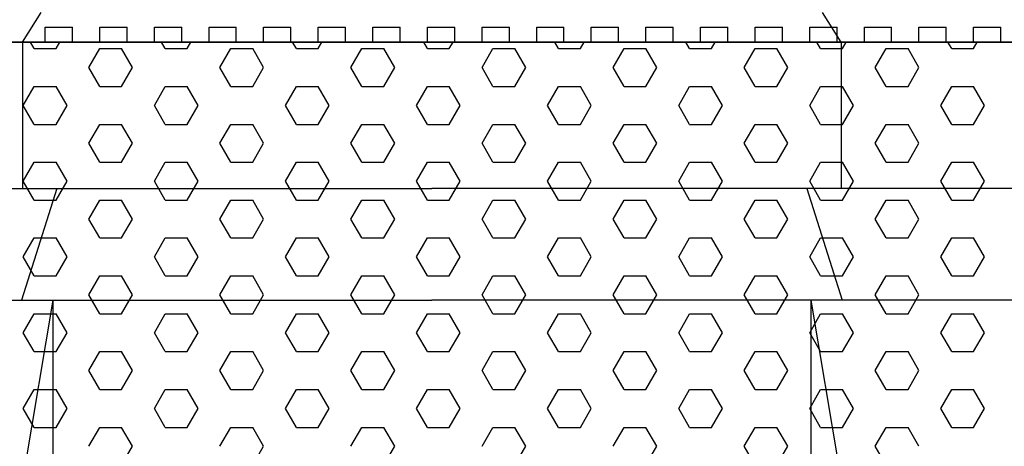
# Model space of a CAD drawing. Extents: x -50.5 to 33.5, y -21.2 to 38.2.
# Drawn here: x -3.4 to 1.1, y 7.7 to 9.7 of the extents above; entities that cross this region are included whole.
import ezdxf

# ---------------------------------------------------------------- set-up
doc = ezdxf.new("R2010")
doc.units = 0
doc.header["$MEASUREMENT"] = 0
doc.linetypes.add('CONTINUA', pattern=[0])
doc.layers.get('0').update_dxf_attribs({"linetype": 'CONTINUA'})
doc.layers.add('MATERIALI', color=2, linetype='CONTINUA')

msp = doc.modelspace()

# ---------------------------------------------------------------- linework, layer by layer
for p, q in [((-3.3535, 9.556), (-3.2685, 9.692)), ((0.3935, 9.556), (0.3085, 9.692)), ((-5.1016, 9.556), (1.917, 9.556)), ((2.1416, 9.556), (-4.877, 9.556)), ((-3.3535, 9.556), (-3.3535, 8.887)), ((0.3935, 9.556), (0.3935, 8.887)), ((-10.567, 8.887), (-1.48, 8.887)), ((-3.1962, 8.887), (-3.3582, 8.376)), ((7.607, 8.887), (-1.48, 8.887)), ((0.2362, 8.887), (0.3982, 8.376)), ((-10.567, 8.376), (-1.48, 8.376)), ((-3.215, 8.376), (-3.351, 7.567)), ((-3.215, 8.376), (-3.215, 1.315)), ((7.607, 8.376), (-1.48, 8.376)), ((0.255, 8.376), (0.391, 7.567)), ((0.255, 8.376), (0.255, 1.315))]:
    msp.add_line(p, q)
at = {"layer": 'MATERIALI'}
for p, q in [((-3.25, 9.625), (-3.125, 9.625)), ((-3.25, 9.556), (-3.25, 9.625)), ((-3.125, 9.556), (-3.125, 9.625)), ((-3, 9.625), (-2.875, 9.625)), ((-3, 9.556), (-3, 9.625)), ((-2.875, 9.556), (-2.875, 9.625)), ((-2.75, 9.625), (-2.625, 9.625)), ((-2.75, 9.556), (-2.75, 9.625)), ((-2.625, 9.556), (-2.625, 9.625)), ((-2.5, 9.625), (-2.375, 9.625)), ((-2.5, 9.556), (-2.5, 9.625)), ((-2.375, 9.556), (-2.375, 9.625)), ((-2.25, 9.625), (-2.125, 9.625)), ((-2.25, 9.556), (-2.25, 9.625)), ((-2.125, 9.556), (-2.125, 9.625)), ((-2, 9.625), (-1.875, 9.625)), ((-2, 9.556), (-2, 9.625)), ((-1.875, 9.556), (-1.875, 9.625)), ((-1.75, 9.625), (-1.625, 9.625)), ((-1.75, 9.556), (-1.75, 9.625)), ((-1.625, 9.556), (-1.625, 9.625)), ((-1.5, 9.625), (-1.375, 9.625)), ((-1.5, 9.556), (-1.5, 9.625)), ((-1.375, 9.556), (-1.375, 9.625)), ((-1.25, 9.625), (-1.125, 9.625)), ((-1.25, 9.556), (-1.25, 9.625)), ((-1.125, 9.556), (-1.125, 9.625)), ((-1, 9.625), (-0.875, 9.625)), ((-1, 9.556), (-1, 9.625)), ((-0.875, 9.556), (-0.875, 9.625)), ((-0.75, 9.625), (-0.625, 9.625)), ((-0.75, 9.556), (-0.75, 9.625)), ((-0.625, 9.556), (-0.625, 9.625)), ((-0.5, 9.625), (-0.375, 9.625)), ((-0.5, 9.556), (-0.5, 9.625)), ((-0.375, 9.556), (-0.375, 9.625)), ((-0.25, 9.625), (-0.125, 9.625)), ((-0.25, 9.556), (-0.25, 9.625)), ((-0.125, 9.556), (-0.125, 9.625)), ((0, 9.625), (0.125, 9.625)), ((0, 9.556), (0, 9.625)), ((0.125, 9.556), (0.125, 9.625)), ((0.25, 9.625), (0.375, 9.625)), ((0.25, 9.556), (0.25, 9.625)), ((0.375, 9.556), (0.375, 9.625)), ((0.5, 9.625), (0.625, 9.625)), ((0.5, 9.556), (0.5, 9.625)), ((0.625, 9.556), (0.625, 9.625)), ((0.75, 9.625), (0.875, 9.625)), ((0.75, 9.556), (0.75, 9.625)), ((0.875, 9.556), (0.875, 9.625)), ((1, 9.625), (1.125, 9.625)), ((1, 9.556), (1, 9.625)), ((1.125, 9.556), (1.125, 9.625))]:
    msp.add_line(p, q, dxfattribs=at)
at = {"layer": 'MATERIALI', "color": 2}
for p, q in [((-3.3, 9.5263), (-3.3172, 9.556)), ((-3.2, 9.5263), (-3.1828, 9.556)), ((-2.7, 9.5263), (-2.7172, 9.556)), ((-2.6, 9.5263), (-2.5828, 9.556)), ((-2.1, 9.5263), (-2.1172, 9.556)), ((-2, 9.5263), (-1.9828, 9.556)), ((-1.5, 9.5263), (-1.5172, 9.556)), ((-1.4, 9.5263), (-1.3828, 9.556)), ((-0.9, 9.5263), (-0.9172, 9.556)), ((-0.8, 9.5263), (-0.7828, 9.556)), ((-0.3, 9.5263), (-0.3172, 9.556)), ((-0.2, 9.5263), (-0.1828, 9.556)), ((0.3, 9.5263), (0.2828, 9.556)), ((0.4, 9.5263), (0.4172, 9.556)), ((0.9, 9.5263), (0.8828, 9.556)), ((1, 9.5263), (1.0172, 9.556)), ((-3.3, 9.5263), (-3.2, 9.5263)), ((-3.05, 9.4397), (-3, 9.5263)), ((-3, 9.5263), (-2.9, 9.5263)), ((-2.85, 9.4397), (-2.9, 9.5263)), ((-2.7, 9.5263), (-2.6, 9.5263)), ((-2.45, 9.4397), (-2.4, 9.5263)), ((-2.4, 9.5263), (-2.3, 9.5263)), ((-2.25, 9.4397), (-2.3, 9.5263)), ((-2.1, 9.5263), (-2, 9.5263)), ((-1.85, 9.4397), (-1.8, 9.5263)), ((-1.8, 9.5263), (-1.7, 9.5263)), ((-1.65, 9.4397), (-1.7, 9.5263)), ((-1.5, 9.5263), (-1.4, 9.5263)), ((-1.25, 9.4397), (-1.2, 9.5263)), ((-1.2, 9.5263), (-1.1, 9.5263)), ((-1.05, 9.4397), (-1.1, 9.5263)), ((-0.9, 9.5263), (-0.8, 9.5263)), ((-0.65, 9.4397), (-0.6, 9.5263)), ((-0.6, 9.5263), (-0.5, 9.5263)), ((-0.45, 9.4397), (-0.5, 9.5263)), ((-0.3, 9.5263), (-0.2, 9.5263)), ((-0.05, 9.4397), (0, 9.5263)), ((0, 9.5263), (0.1, 9.5263)), ((0.15, 9.4397), (0.1, 9.5263)), ((0.3, 9.5263), (0.4, 9.5263)), ((0.55, 9.4397), (0.6, 9.5263)), ((0.6, 9.5263), (0.7, 9.5263)), ((0.75, 9.4397), (0.7, 9.5263)), ((0.9, 9.5263), (1, 9.5263)), ((-3, 9.3531), (-3.05, 9.4397)), ((-2.9, 9.3531), (-2.85, 9.4397)), ((-2.4, 9.3531), (-2.45, 9.4397)), ((-2.3, 9.3531), (-2.25, 9.4397)), ((-1.8, 9.3531), (-1.85, 9.4397)), ((-1.7, 9.3531), (-1.65, 9.4397)), ((-1.2, 9.3531), (-1.25, 9.4397)), ((-1.1, 9.3531), (-1.05, 9.4397)), ((-0.6, 9.3531), (-0.65, 9.4397)), ((-0.5, 9.3531), (-0.45, 9.4397)), ((0, 9.3531), (-0.05, 9.4397)), ((0.1, 9.3531), (0.15, 9.4397)), ((0.6, 9.3531), (0.55, 9.4397)), ((0.7, 9.3531), (0.75, 9.4397)), ((-3.35, 9.2665), (-3.3, 9.3531)), ((-3.3, 9.3531), (-3.2, 9.3531)), ((-3.15, 9.2665), (-3.2, 9.3531)), ((-3, 9.3531), (-2.9, 9.3531)), ((-2.75, 9.2665), (-2.7, 9.3531)), ((-2.7, 9.3531), (-2.6, 9.3531)), ((-2.55, 9.2665), (-2.6, 9.3531)), ((-2.4, 9.3531), (-2.3, 9.3531)), ((-2.15, 9.2665), (-2.1, 9.3531)), ((-2.1, 9.3531), (-2, 9.3531)), ((-1.95, 9.2665), (-2, 9.3531)), ((-1.8, 9.3531), (-1.7, 9.3531)), ((-1.55, 9.2665), (-1.5, 9.3531)), ((-1.5, 9.3531), (-1.4, 9.3531)), ((-1.35, 9.2665), (-1.4, 9.3531)), ((-1.2, 9.3531), (-1.1, 9.3531)), ((-0.95, 9.2665), (-0.9, 9.3531)), ((-0.9, 9.3531), (-0.8, 9.3531)), ((-0.75, 9.2665), (-0.8, 9.3531)), ((-0.6, 9.3531), (-0.5, 9.3531)), ((-0.35, 9.2665), (-0.3, 9.3531)), ((-0.3, 9.3531), (-0.2, 9.3531)), ((-0.15, 9.2665), (-0.2, 9.3531)), ((0, 9.3531), (0.1, 9.3531)), ((0.25, 9.2665), (0.3, 9.3531)), ((0.3, 9.3531), (0.4, 9.3531)), ((0.45, 9.2665), (0.4, 9.3531)), ((0.6, 9.3531), (0.7, 9.3531)), ((0.85, 9.2665), (0.9, 9.3531)), ((0.9, 9.3531), (1, 9.3531)), ((1.05, 9.2665), (1, 9.3531)), ((-3.3, 9.1799), (-3.35, 9.2665)), ((-3.2, 9.1799), (-3.15, 9.2665)), ((-2.7, 9.1799), (-2.75, 9.2665)), ((-2.6, 9.1799), (-2.55, 9.2665)), ((-2.1, 9.1799), (-2.15, 9.2665)), ((-2, 9.1799), (-1.95, 9.2665)), ((-1.5, 9.1799), (-1.55, 9.2665)), ((-1.4, 9.1799), (-1.35, 9.2665)), ((-0.9, 9.1799), (-0.95, 9.2665)), ((-0.8, 9.1799), (-0.75, 9.2665)), ((-0.3, 9.1799), (-0.35, 9.2665)), ((-0.2, 9.1799), (-0.15, 9.2665)), ((0.3, 9.1799), (0.25, 9.2665)), ((0.4, 9.1799), (0.45, 9.2665)), ((0.9, 9.1799), (0.85, 9.2665)), ((1, 9.1799), (1.05, 9.2665)), ((-3.3, 9.1799), (-3.2, 9.1799)), ((-3.05, 9.0933), (-3, 9.1799)), ((-3, 9.1799), (-2.9, 9.1799)), ((-2.85, 9.0933), (-2.9, 9.1799)), ((-2.7, 9.1799), (-2.6, 9.1799)), ((-2.45, 9.0933), (-2.4, 9.1799)), ((-2.4, 9.1799), (-2.3, 9.1799)), ((-2.25, 9.0933), (-2.3, 9.1799)), ((-2.1, 9.1799), (-2, 9.1799)), ((-1.85, 9.0933), (-1.8, 9.1799)), ((-1.8, 9.1799), (-1.7, 9.1799)), ((-1.65, 9.0933), (-1.7, 9.1799)), ((-1.5, 9.1799), (-1.4, 9.1799)), ((-1.25, 9.0933), (-1.2, 9.1799)), ((-1.2, 9.1799), (-1.1, 9.1799)), ((-1.05, 9.0933), (-1.1, 9.1799)), ((-0.9, 9.1799), (-0.8, 9.1799)), ((-0.65, 9.0933), (-0.6, 9.1799)), ((-0.6, 9.1799), (-0.5, 9.1799)), ((-0.45, 9.0933), (-0.5, 9.1799)), ((-0.3, 9.1799), (-0.2, 9.1799)), ((-0.05, 9.0933), (0, 9.1799)), ((0, 9.1799), (0.1, 9.1799)), ((0.15, 9.0933), (0.1, 9.1799)), ((0.3, 9.1799), (0.4, 9.1799)), ((0.55, 9.0933), (0.6, 9.1799)), ((0.6, 9.1799), (0.7, 9.1799)), ((0.75, 9.0933), (0.7, 9.1799)), ((0.9, 9.1799), (1, 9.1799)), ((-3, 9.0067), (-3.05, 9.0933)), ((-2.9, 9.0067), (-2.85, 9.0933)), ((-2.4, 9.0067), (-2.45, 9.0933)), ((-2.3, 9.0067), (-2.25, 9.0933)), ((-1.8, 9.0067), (-1.85, 9.0933)), ((-1.7, 9.0067), (-1.65, 9.0933)), ((-1.2, 9.0067), (-1.25, 9.0933)), ((-1.1, 9.0067), (-1.05, 9.0933)), ((-0.6, 9.0067), (-0.65, 9.0933)), ((-0.5, 9.0067), (-0.45, 9.0933)), ((0, 9.0067), (-0.05, 9.0933)), ((0.1, 9.0067), (0.15, 9.0933)), ((0.6, 9.0067), (0.55, 9.0933)), ((0.7, 9.0067), (0.75, 9.0933)), ((-3.35, 8.9201), (-3.3, 9.0067)), ((-3.3, 9.0067), (-3.2, 9.0067)), ((-3.15, 8.9201), (-3.2, 9.0067)), ((-3, 9.0067), (-2.9, 9.0067)), ((-2.75, 8.9201), (-2.7, 9.0067)), ((-2.7, 9.0067), (-2.6, 9.0067)), ((-2.55, 8.9201), (-2.6, 9.0067)), ((-2.4, 9.0067), (-2.3, 9.0067)), ((-2.15, 8.9201), (-2.1, 9.0067)), ((-2.1, 9.0067), (-2, 9.0067)), ((-1.95, 8.9201), (-2, 9.0067)), ((-1.8, 9.0067), (-1.7, 9.0067)), ((-1.55, 8.9201), (-1.5, 9.0067)), ((-1.5, 9.0067), (-1.4, 9.0067)), ((-1.35, 8.9201), (-1.4, 9.0067)), ((-1.2, 9.0067), (-1.1, 9.0067)), ((-0.95, 8.9201), (-0.9, 9.0067)), ((-0.9, 9.0067), (-0.8, 9.0067)), ((-0.75, 8.9201), (-0.8, 9.0067)), ((-0.6, 9.0067), (-0.5, 9.0067)), ((-0.35, 8.9201), (-0.3, 9.0067)), ((-0.3, 9.0067), (-0.2, 9.0067)), ((-0.15, 8.9201), (-0.2, 9.0067)), ((0, 9.0067), (0.1, 9.0067)), ((0.25, 8.9201), (0.3, 9.0067)), ((0.3, 9.0067), (0.4, 9.0067)), ((0.45, 8.9201), (0.4, 9.0067)), ((0.6, 9.0067), (0.7, 9.0067)), ((0.85, 8.9201), (0.9, 9.0067)), ((0.9, 9.0067), (1, 9.0067)), ((1.05, 8.9201), (1, 9.0067)), ((-3.3, 8.8335), (-3.35, 8.9201)), ((-3.2, 8.8335), (-3.15, 8.9201)), ((-2.7, 8.8335), (-2.75, 8.9201)), ((-2.6, 8.8335), (-2.55, 8.9201)), ((-2.1, 8.8335), (-2.15, 8.9201)), ((-2, 8.8335), (-1.95, 8.9201)), ((-1.5, 8.8335), (-1.55, 8.9201)), ((-1.4, 8.8335), (-1.35, 8.9201)), ((-0.9, 8.8335), (-0.95, 8.9201)), ((-0.8, 8.8335), (-0.75, 8.9201)), ((-0.3, 8.8335), (-0.35, 8.9201)), ((-0.2, 8.8335), (-0.15, 8.9201)), ((0.3, 8.8335), (0.25, 8.9201)), ((0.4, 8.8335), (0.45, 8.9201)), ((0.9, 8.8335), (0.85, 8.9201)), ((1, 8.8335), (1.05, 8.9201)), ((-3.3, 8.8335), (-3.2, 8.8335)), ((-3.05, 8.7469), (-3, 8.8335)), ((-3, 8.8335), (-2.9, 8.8335)), ((-2.85, 8.7469), (-2.9, 8.8335)), ((-2.7, 8.8335), (-2.6, 8.8335)), ((-2.45, 8.7469), (-2.4, 8.8335)), ((-2.4, 8.8335), (-2.3, 8.8335)), ((-2.25, 8.7469), (-2.3, 8.8335)), ((-2.1, 8.8335), (-2, 8.8335)), ((-1.85, 8.7469), (-1.8, 8.8335)), ((-1.8, 8.8335), (-1.7, 8.8335)), ((-1.65, 8.7469), (-1.7, 8.8335)), ((-1.5, 8.8335), (-1.4, 8.8335)), ((-1.25, 8.7469), (-1.2, 8.8335)), ((-1.2, 8.8335), (-1.1, 8.8335)), ((-1.05, 8.7469), (-1.1, 8.8335)), ((-0.9, 8.8335), (-0.8, 8.8335)), ((-0.65, 8.7469), (-0.6, 8.8335)), ((-0.6, 8.8335), (-0.5, 8.8335)), ((-0.45, 8.7469), (-0.5, 8.8335)), ((-0.3, 8.8335), (-0.2, 8.8335)), ((-0.05, 8.7469), (0, 8.8335)), ((0, 8.8335), (0.1, 8.8335)), ((0.15, 8.7469), (0.1, 8.8335)), ((0.3, 8.8335), (0.4, 8.8335)), ((0.55, 8.7469), (0.6, 8.8335)), ((0.6, 8.8335), (0.7, 8.8335)), ((0.75, 8.7469), (0.7, 8.8335)), ((0.9, 8.8335), (1, 8.8335)), ((-3, 8.6603), (-3.05, 8.7469)), ((-2.9, 8.6603), (-2.85, 8.7469)), ((-2.4, 8.6603), (-2.45, 8.7469)), ((-2.3, 8.6603), (-2.25, 8.7469)), ((-1.8, 8.6603), (-1.85, 8.7469)), ((-1.7, 8.6603), (-1.65, 8.7469)), ((-1.2, 8.6603), (-1.25, 8.7469)), ((-1.1, 8.6603), (-1.05, 8.7469)), ((-0.6, 8.6603), (-0.65, 8.7469)), ((-0.5, 8.6603), (-0.45, 8.7469)), ((0, 8.6603), (-0.05, 8.7469)), ((0.1, 8.6603), (0.15, 8.7469)), ((0.6, 8.6603), (0.55, 8.7469)), ((0.7, 8.6603), (0.75, 8.7469)), ((-3.35, 8.5737), (-3.3, 8.6603)), ((-3.3, 8.6603), (-3.2, 8.6603)), ((-3.15, 8.5737), (-3.2, 8.6603)), ((-3, 8.6603), (-2.9, 8.6603)), ((-2.75, 8.5737), (-2.7, 8.6603)), ((-2.7, 8.6603), (-2.6, 8.6603)), ((-2.55, 8.5737), (-2.6, 8.6603)), ((-2.4, 8.6603), (-2.3, 8.6603)), ((-2.15, 8.5737), (-2.1, 8.6603)), ((-2.1, 8.6603), (-2, 8.6603)), ((-1.95, 8.5737), (-2, 8.6603)), ((-1.8, 8.6603), (-1.7, 8.6603)), ((-1.55, 8.5737), (-1.5, 8.6603)), ((-1.5, 8.6603), (-1.4, 8.6603)), ((-1.35, 8.5737), (-1.4, 8.6603)), ((-1.2, 8.6603), (-1.1, 8.6603)), ((-0.95, 8.5737), (-0.9, 8.6603)), ((-0.9, 8.6603), (-0.8, 8.6603)), ((-0.75, 8.5737), (-0.8, 8.6603)), ((-0.6, 8.6603), (-0.5, 8.6603)), ((-0.35, 8.5737), (-0.3, 8.6603)), ((-0.3, 8.6603), (-0.2, 8.6603)), ((-0.15, 8.5737), (-0.2, 8.6603)), ((0, 8.6603), (0.1, 8.6603)), ((0.25, 8.5737), (0.3, 8.6603)), ((0.3, 8.6603), (0.4, 8.6603)), ((0.45, 8.5737), (0.4, 8.6603)), ((0.6, 8.6603), (0.7, 8.6603)), ((0.85, 8.5737), (0.9, 8.6603)), ((0.9, 8.6603), (1, 8.6603)), ((1.05, 8.5737), (1, 8.6603)), ((-3.3, 8.487), (-3.35, 8.5737)), ((-3.2, 8.487), (-3.15, 8.5737)), ((-2.7, 8.487), (-2.75, 8.5737)), ((-2.6, 8.487), (-2.55, 8.5737)), ((-2.1, 8.487), (-2.15, 8.5737)), ((-2, 8.487), (-1.95, 8.5737)), ((-1.5, 8.487), (-1.55, 8.5737)), ((-1.4, 8.487), (-1.35, 8.5737)), ((-0.9, 8.487), (-0.95, 8.5737)), ((-0.8, 8.487), (-0.75, 8.5737)), ((-0.3, 8.487), (-0.35, 8.5737)), ((-0.2, 8.487), (-0.15, 8.5737)), ((0.3, 8.487), (0.25, 8.5737)), ((0.4, 8.487), (0.45, 8.5737)), ((0.9, 8.487), (0.85, 8.5737)), ((1, 8.487), (1.05, 8.5737)), ((-3.3, 8.487), (-3.2, 8.487)), ((-3.05, 8.4004), (-3, 8.487)), ((-3, 8.487), (-2.9, 8.487)), ((-2.85, 8.4004), (-2.9, 8.487)), ((-2.7, 8.487), (-2.6, 8.487)), ((-2.45, 8.4004), (-2.4, 8.487)), ((-2.4, 8.487), (-2.3, 8.487)), ((-2.25, 8.4004), (-2.3, 8.487)), ((-2.1, 8.487), (-2, 8.487)), ((-1.85, 8.4004), (-1.8, 8.487)), ((-1.8, 8.487), (-1.7, 8.487)), ((-1.65, 8.4004), (-1.7, 8.487)), ((-1.5, 8.487), (-1.4, 8.487)), ((-1.25, 8.4004), (-1.2, 8.487)), ((-1.2, 8.487), (-1.1, 8.487)), ((-1.05, 8.4004), (-1.1, 8.487)), ((-0.9, 8.487), (-0.8, 8.487)), ((-0.65, 8.4004), (-0.6, 8.487)), ((-0.6, 8.487), (-0.5, 8.487)), ((-0.45, 8.4004), (-0.5, 8.487)), ((-0.3, 8.487), (-0.2, 8.487)), ((-0.05, 8.4004), (0, 8.487)), ((0, 8.487), (0.1, 8.487)), ((0.15, 8.4004), (0.1, 8.487)), ((0.3, 8.487), (0.4, 8.487)), ((0.55, 8.4004), (0.6, 8.487)), ((0.6, 8.487), (0.7, 8.487)), ((0.75, 8.4004), (0.7, 8.487)), ((0.9, 8.487), (1, 8.487)), ((-3, 8.3138), (-3.05, 8.4004)), ((-2.9, 8.3138), (-2.85, 8.4004)), ((-2.4, 8.3138), (-2.45, 8.4004)), ((-2.3, 8.3138), (-2.25, 8.4004)), ((-1.8, 8.3138), (-1.85, 8.4004)), ((-1.7, 8.3138), (-1.65, 8.4004)), ((-1.2, 8.3138), (-1.25, 8.4004)), ((-1.1, 8.3138), (-1.05, 8.4004)), ((-0.6, 8.3138), (-0.65, 8.4004)), ((-0.5, 8.3138), (-0.45, 8.4004)), ((0, 8.3138), (-0.05, 8.4004)), ((0.1, 8.3138), (0.15, 8.4004)), ((0.6, 8.3138), (0.55, 8.4004)), ((0.7, 8.3138), (0.75, 8.4004)), ((-3.35, 8.2272), (-3.3, 8.3138)), ((-3.3, 8.3138), (-3.2, 8.3138)), ((-3.15, 8.2272), (-3.2, 8.3138)), ((-3, 8.3138), (-2.9, 8.3138)), ((-2.75, 8.2272), (-2.7, 8.3138)), ((-2.7, 8.3138), (-2.6, 8.3138)), ((-2.55, 8.2272), (-2.6, 8.3138)), ((-2.4, 8.3138), (-2.3, 8.3138)), ((-2.15, 8.2272), (-2.1, 8.3138)), ((-2.1, 8.3138), (-2, 8.3138)), ((-1.95, 8.2272), (-2, 8.3138)), ((-1.8, 8.3138), (-1.7, 8.3138)), ((-1.55, 8.2272), (-1.5, 8.3138)), ((-1.5, 8.3138), (-1.4, 8.3138)), ((-1.35, 8.2272), (-1.4, 8.3138)), ((-1.2, 8.3138), (-1.1, 8.3138)), ((-0.95, 8.2272), (-0.9, 8.3138)), ((-0.9, 8.3138), (-0.8, 8.3138)), ((-0.75, 8.2272), (-0.8, 8.3138)), ((-0.6, 8.3138), (-0.5, 8.3138)), ((-0.35, 8.2272), (-0.3, 8.3138)), ((-0.3, 8.3138), (-0.2, 8.3138)), ((-0.15, 8.2272), (-0.2, 8.3138)), ((0, 8.3138), (0.1, 8.3138)), ((0.25, 8.2272), (0.3, 8.3138)), ((0.3, 8.3138), (0.4, 8.3138)), ((0.45, 8.2272), (0.4, 8.3138)), ((0.6, 8.3138), (0.7, 8.3138)), ((0.85, 8.2272), (0.9, 8.3138)), ((0.9, 8.3138), (1, 8.3138)), ((1.05, 8.2272), (1, 8.3138)), ((-3.3, 8.1406), (-3.35, 8.2272)), ((-3.2, 8.1406), (-3.15, 8.2272)), ((-2.7, 8.1406), (-2.75, 8.2272)), ((-2.6, 8.1406), (-2.55, 8.2272)), ((-2.1, 8.1406), (-2.15, 8.2272)), ((-2, 8.1406), (-1.95, 8.2272)), ((-1.5, 8.1406), (-1.55, 8.2272)), ((-1.4, 8.1406), (-1.35, 8.2272)), ((-0.9, 8.1406), (-0.95, 8.2272)), ((-0.8, 8.1406), (-0.75, 8.2272)), ((-0.3, 8.1406), (-0.35, 8.2272)), ((-0.2, 8.1406), (-0.15, 8.2272)), ((0.3, 8.1406), (0.25, 8.2272)), ((0.4, 8.1406), (0.45, 8.2272)), ((0.9, 8.1406), (0.85, 8.2272)), ((1, 8.1406), (1.05, 8.2272)), ((-3.3, 8.1406), (-3.2, 8.1406)), ((-3.05, 8.054), (-3, 8.1406)), ((-3, 8.1406), (-2.9, 8.1406)), ((-2.85, 8.054), (-2.9, 8.1406)), ((-2.7, 8.1406), (-2.6, 8.1406)), ((-2.45, 8.054), (-2.4, 8.1406)), ((-2.4, 8.1406), (-2.3, 8.1406)), ((-2.25, 8.054), (-2.3, 8.1406)), ((-2.1, 8.1406), (-2, 8.1406)), ((-1.85, 8.054), (-1.8, 8.1406)), ((-1.8, 8.1406), (-1.7, 8.1406)), ((-1.65, 8.054), (-1.7, 8.1406)), ((-1.5, 8.1406), (-1.4, 8.1406)), ((-1.25, 8.054), (-1.2, 8.1406)), ((-1.2, 8.1406), (-1.1, 8.1406)), ((-1.05, 8.054), (-1.1, 8.1406)), ((-0.9, 8.1406), (-0.8, 8.1406)), ((-0.65, 8.054), (-0.6, 8.1406)), ((-0.6, 8.1406), (-0.5, 8.1406)), ((-0.45, 8.054), (-0.5, 8.1406)), ((-0.3, 8.1406), (-0.2, 8.1406)), ((-0.05, 8.054), (0, 8.1406)), ((0, 8.1406), (0.1, 8.1406)), ((0.15, 8.054), (0.1, 8.1406)), ((0.3, 8.1406), (0.4, 8.1406)), ((0.55, 8.054), (0.6, 8.1406)), ((0.6, 8.1406), (0.7, 8.1406)), ((0.75, 8.054), (0.7, 8.1406)), ((0.9, 8.1406), (1, 8.1406)), ((-3, 7.9674), (-3.05, 8.054)), ((-2.9, 7.9674), (-2.85, 8.054)), ((-2.4, 7.9674), (-2.45, 8.054)), ((-2.3, 7.9674), (-2.25, 8.054)), ((-1.8, 7.9674), (-1.85, 8.054)), ((-1.7, 7.9674), (-1.65, 8.054)), ((-1.2, 7.9674), (-1.25, 8.054)), ((-1.1, 7.9674), (-1.05, 8.054)), ((-0.6, 7.9674), (-0.65, 8.054)), ((-0.5, 7.9674), (-0.45, 8.054)), ((0, 7.9674), (-0.05, 8.054)), ((0.1, 7.9674), (0.15, 8.054)), ((0.6, 7.9674), (0.55, 8.054)), ((0.7, 7.9674), (0.75, 8.054)), ((-3.35, 7.8808), (-3.3, 7.9674)), ((-3.3, 7.9674), (-3.2, 7.9674)), ((-3.15, 7.8808), (-3.2, 7.9674)), ((-3, 7.9674), (-2.9, 7.9674)), ((-2.75, 7.8808), (-2.7, 7.9674)), ((-2.7, 7.9674), (-2.6, 7.9674)), ((-2.55, 7.8808), (-2.6, 7.9674)), ((-2.4, 7.9674), (-2.3, 7.9674)), ((-2.15, 7.8808), (-2.1, 7.9674)), ((-2.1, 7.9674), (-2, 7.9674)), ((-1.95, 7.8808), (-2, 7.9674)), ((-1.8, 7.9674), (-1.7, 7.9674)), ((-1.55, 7.8808), (-1.5, 7.9674)), ((-1.5, 7.9674), (-1.4, 7.9674)), ((-1.35, 7.8808), (-1.4, 7.9674)), ((-1.2, 7.9674), (-1.1, 7.9674)), ((-0.95, 7.8808), (-0.9, 7.9674)), ((-0.9, 7.9674), (-0.8, 7.9674)), ((-0.75, 7.8808), (-0.8, 7.9674)), ((-0.6, 7.9674), (-0.5, 7.9674)), ((-0.35, 7.8808), (-0.3, 7.9674)), ((-0.3, 7.9674), (-0.2, 7.9674)), ((-0.15, 7.8808), (-0.2, 7.9674)), ((0, 7.9674), (0.1, 7.9674)), ((0.25, 7.8808), (0.3, 7.9674)), ((0.3, 7.9674), (0.4, 7.9674)), ((0.45, 7.8808), (0.4, 7.9674)), ((0.6, 7.9674), (0.7, 7.9674)), ((0.85, 7.8808), (0.9, 7.9674)), ((0.9, 7.9674), (1, 7.9674)), ((1.05, 7.8808), (1, 7.9674)), ((-3.3, 7.7942), (-3.35, 7.8808)), ((-3.2, 7.7942), (-3.15, 7.8808)), ((-2.7, 7.7942), (-2.75, 7.8808)), ((-2.6, 7.7942), (-2.55, 7.8808)), ((-2.1, 7.7942), (-2.15, 7.8808)), ((-2, 7.7942), (-1.95, 7.8808)), ((-1.5, 7.7942), (-1.55, 7.8808)), ((-1.4, 7.7942), (-1.35, 7.8808)), ((-0.9, 7.7942), (-0.95, 7.8808)), ((-0.8, 7.7942), (-0.75, 7.8808)), ((-0.3, 7.7942), (-0.35, 7.8808)), ((-0.2, 7.7942), (-0.15, 7.8808)), ((0.3, 7.7942), (0.25, 7.8808)), ((0.4, 7.7942), (0.45, 7.8808)), ((0.9, 7.7942), (0.85, 7.8808)), ((1, 7.7942), (1.05, 7.8808)), ((-3.3, 7.7942), (-3.2, 7.7942)), ((-3.05, 7.7076), (-3, 7.7942)), ((-3, 7.7942), (-2.9, 7.7942)), ((-2.85, 7.7076), (-2.9, 7.7942)), ((-2.7, 7.7942), (-2.6, 7.7942)), ((-2.45, 7.7076), (-2.4, 7.7942)), ((-2.4, 7.7942), (-2.3, 7.7942)), ((-2.25, 7.7076), (-2.3, 7.7942)), ((-2.1, 7.7942), (-2, 7.7942)), ((-1.85, 7.7076), (-1.8, 7.7942)), ((-1.8, 7.7942), (-1.7, 7.7942)), ((-1.65, 7.7076), (-1.7, 7.7942)), ((-1.5, 7.7942), (-1.4, 7.7942)), ((-1.25, 7.7076), (-1.2, 7.7942)), ((-1.2, 7.7942), (-1.1, 7.7942)), ((-1.05, 7.7076), (-1.1, 7.7942)), ((-0.9, 7.7942), (-0.8, 7.7942)), ((-0.65, 7.7076), (-0.6, 7.7942)), ((-0.6, 7.7942), (-0.5, 7.7942)), ((-0.45, 7.7076), (-0.5, 7.7942)), ((-0.3, 7.7942), (-0.2, 7.7942)), ((-0.05, 7.7076), (0, 7.7942)), ((0, 7.7942), (0.1, 7.7942)), ((0.15, 7.7076), (0.1, 7.7942)), ((0.3, 7.7942), (0.4, 7.7942)), ((0.55, 7.7076), (0.6, 7.7942)), ((0.6, 7.7942), (0.7, 7.7942)), ((0.75, 7.7076), (0.7, 7.7942)), ((0.9, 7.7942), (1, 7.7942)), ((-2.9, 7.621), (-2.85, 7.7076)), ((-2.3, 7.621), (-2.25, 7.7076)), ((-1.7, 7.621), (-1.65, 7.7076)), ((-1.1, 7.621), (-1.05, 7.7076)), ((-0.5, 7.621), (-0.45, 7.7076)), ((0, 7.621), (-0.05, 7.7076)), ((0.1, 7.621), (0.15, 7.7076)), ((0.6, 7.621), (0.55, 7.7076))]:
    msp.add_line(p, q, dxfattribs=at)

doc.saveas('drawing.dxf')
